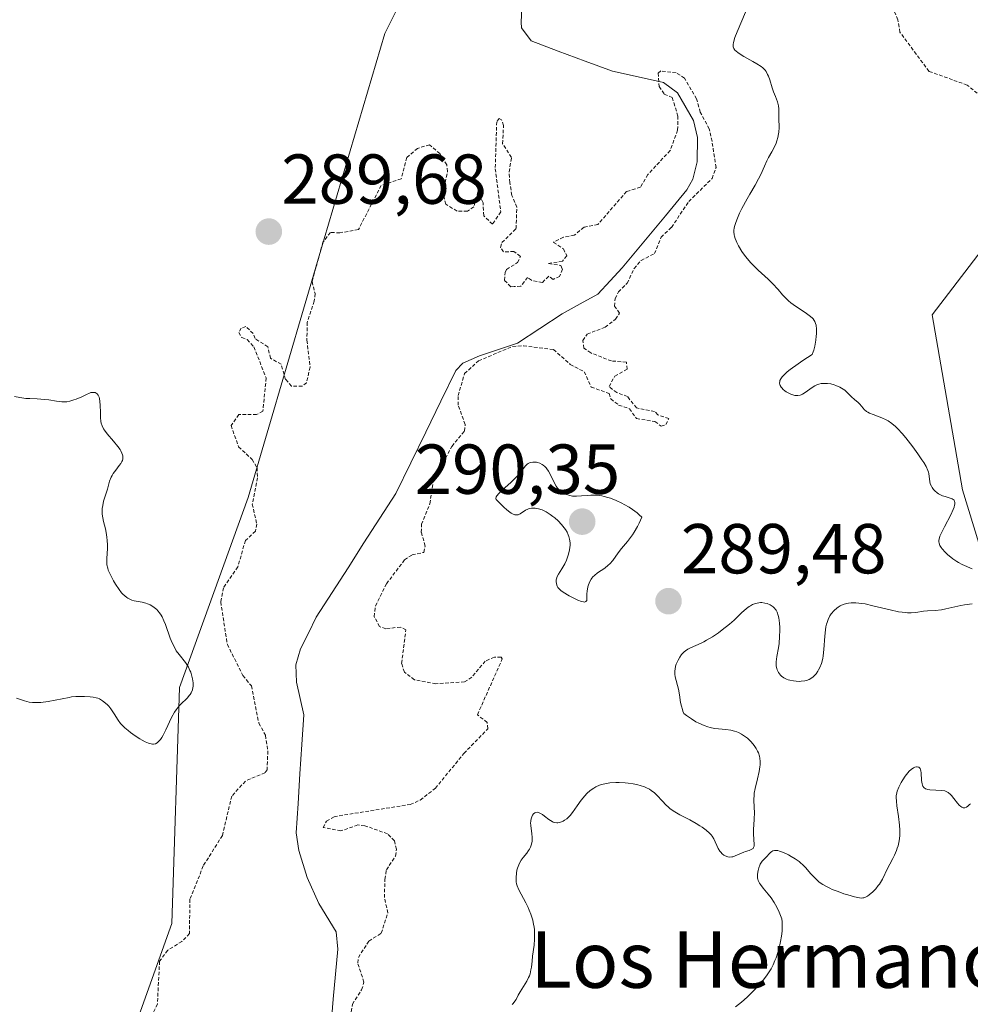
# Model space of a CAD drawing. Units: metres. Extents: x 625541 to 629023, y 4671722 to 4674098.
# Drawn here: x 625789 to 625924, y 4672062 to 4672202 of the extents above; entities that cross this region are included whole.
import ezdxf
from ezdxf.enums import TextEntityAlignment as Align

# ---------------------------------------------------------------- set-up
doc = ezdxf.new("R2010")
doc.units = ezdxf.units.M
doc.header["$MEASUREMENT"] = 0
doc.linetypes.add('TRAZOS', pattern=[0.75, 0.5, -0.25])
for name, color, linetype, lineweight in [('Carátula', 7, 'Continuous', 5), ('Corriente natural lineal', 142, 'Continuous', 13), ('Curva de nivel auxiliar', 36, 'TRAZOS', 0), ('Curva de nivel normal', 36, 'Continuous', 0), ('Pastizal CxS', 92, 'Continuous', 0), ('Punto de cota en terreno', 7, 'Continuous', 0), ('Rótulo de punto de cota en terreno', 19, 'Continuous', 0), ('Texto cartográfico', 19, 'Continuous', 0)]:
    doc.layers.add(name, color=color, linetype=linetype, lineweight=lineweight)
doc.styles.add('Arial', font='txt', dxfattribs={"height": 0.2})

# ---------------------------------------------------------------- blocks, each defined once
blk = doc.blocks.new('*U150')
at = {"layer": 'Pastizal CxS', "color": 92, "linetype": 'Continuous', "lineweight": 0}
for points in [[(625805.6475, 4672058.7959, 287.6684), (625811.0391, 4672073.8991, 287.2578), (625812.1175, 4672107.3407, 289.94), (625821.8219, 4672134.3105, 287.456), (625832.6049, 4672170.9887, 287.468), (625841.2315, 4672200.1147, 287.6784), (625852.0133, 4672221.6901, 287.7838), (625858.4841, 4672256.2103, 288.1166), (625868.1881, 4672272.3919, 288.4272), (625878.9697, 4672276.7069, 288.2207), (625890.8305, 4672276.7069, 290.2904), (625908.0823, 4672274.5499, 293.193), (625923.1781, 4672269.1557, 293.1076), (625941.5077, 4672251.8953, 293.013)], [(625932.8803, 4672178.5389, 291.776), (625918.8635, 4672160.2007, 291.288), (625923.1763, 4672135.3879, 290.223), (625926.3771, 4672124.9073, 290.0768)]]:
    blk.add_polyline3d(points, dxfattribs=at)
blk = doc.blocks.new('*U170')
at = {"layer": 'Curva de nivel normal', "color": 36, "linetype": 'Continuous', "lineweight": 0}
for points in [[(625789, 4672105.85, 290), (625790.12, 4672105.46, 290), (625790.77, 4672105.3, 290), (625791.27, 4672105.24, 290), (625791.54, 4672105.22, 290), (625791.97, 4672105.22, 290), (625792.45, 4672105.25, 290), (625793.47, 4672105.39, 290), (625796.44, 4672105.96, 290), (625796.81, 4672106.02, 290), (625797.41, 4672106.08, 290), (625797.87, 4672106.09, 290), (625798.63, 4672106.06, 290), (625799.43, 4672106.04, 290), (625799.86, 4672106.01, 290), (625800.3, 4672105.91, 290), (625800.53, 4672105.83, 290), (625800.75, 4672105.73, 290), (625801.2, 4672105.47, 290), (625801.63, 4672105.13, 290), (625801.9, 4672104.88, 290), (625802.07, 4672104.69, 290), (625802.39, 4672104.31, 290), (625802.85, 4672103.63, 290), (625803.43, 4672102.71, 290), (625803.76, 4672102.26, 290), (625803.95, 4672102.05, 290), (625804.37, 4672101.63, 290), (625804.83, 4672101.24, 290), (625805.15, 4672100.99, 290), (625805.81, 4672100.52, 290), (625806.47, 4672100.08, 290), (625806.79, 4672099.89, 290), (625807.26, 4672099.64, 290), (625807.71, 4672099.46, 290), (625807.92, 4672099.4, 290), (625808.27, 4672099.34, 290), (625808.44, 4672099.34, 290), (625808.68, 4672099.39, 290), (625808.92, 4672099.51, 290), (625809.04, 4672099.6, 290), (625809.28, 4672099.83, 290), (625809.4, 4672099.98, 290), (625809.58, 4672100.26, 290), (625809.77, 4672100.58, 290), (625810.15, 4672101.36, 290), (625810.97, 4672103.1, 290), (625811.39, 4672103.88, 290), (625811.61, 4672104.21, 290), (625812.04, 4672104.76, 290), (625812.47, 4672105.19, 290), (625812.99, 4672105.66, 290), (625813.22, 4672105.89, 290), (625813.49, 4672106.2, 290), (625813.61, 4672106.36, 290), (625813.77, 4672106.62, 290), (625813.94, 4672107.03, 290), (625814.01, 4672107.34, 290), (625814.04, 4672107.5, 290), (625814.05, 4672107.75, 290), (625814.04, 4672108.01, 290), (625813.96, 4672108.57, 290), (625813.82, 4672109.15, 290), (625813.69, 4672109.53, 290), (625813.59, 4672109.77, 290), (625813.36, 4672110.24, 290), (625813.23, 4672110.47, 290), (625812.94, 4672110.91, 290), (625812.04, 4672112.05, 290), (625811.65, 4672112.58, 290), (625811.47, 4672112.88, 290), (625811.19, 4672113.39, 290), (625810.92, 4672114, 290), (625810.79, 4672114.35, 290), (625810.1, 4672116.27, 290), (625809.88, 4672116.83, 290), (625809.63, 4672117.36, 290), (625809.49, 4672117.61, 290), (625809.27, 4672117.95, 290), (625809.04, 4672118.24, 290), (625808.87, 4672118.42, 290), (625808.52, 4672118.72, 290), (625808.33, 4672118.85, 290), (625807.95, 4672119.06, 290), (625807.57, 4672119.23, 290), (625807.31, 4672119.32, 290), (625806.79, 4672119.45, 290), (625805.69, 4672119.66, 290), (625805.33, 4672119.76, 290), (625805.15, 4672119.83, 290), (625804.8, 4672120.01, 290), (625804.62, 4672120.12, 290), (625804.35, 4672120.34, 290), (625804.08, 4672120.6, 290), (625803.9, 4672120.8, 290), (625803.55, 4672121.24, 290), (625803.05, 4672121.99, 290), (625802.75, 4672122.49, 290), (625802.26, 4672123.44, 290), (625802.01, 4672124.02, 290), (625801.93, 4672124.27, 290), (625801.82, 4672124.73, 290), (625801.78, 4672125.03, 290), (625801.78, 4672125.66, 290), (625801.88, 4672127.06, 290), (625801.89, 4672127.53, 290), (625801.87, 4672128.27, 290), (625801.82, 4672128.65, 290), (625801.76, 4672129.05, 290), (625801.59, 4672129.85, 290), (625801.33, 4672130.92, 290), (625801.23, 4672131.44, 290), (625801.15, 4672131.94, 290), (625801.14, 4672132.18, 290), (625801.14, 4672132.52, 290), (625801.15, 4672132.75, 290), (625801.21, 4672133.17, 290), (625801.35, 4672133.78, 290), (625801.72, 4672134.92, 290), (625801.88, 4672135.49, 290), (625802.08, 4672136.25, 290), (625802.2, 4672136.63, 290), (625802.42, 4672137.17, 290), (625802.56, 4672137.44, 290), (625802.72, 4672137.69, 290), (625803.08, 4672138.19, 290), (625803.57, 4672138.82, 290), (625803.78, 4672139.12, 290), (625803.95, 4672139.41, 290), (625804, 4672139.55, 290), (625804.06, 4672139.77, 290), (625804.08, 4672139.91, 290), (625804.07, 4672140.19, 290), (625804.04, 4672140.33, 290), (625803.94, 4672140.61, 290), (625803.79, 4672140.91, 290), (625803.67, 4672141.11, 290), (625803.36, 4672141.53, 290), (625802.73, 4672142.3, 290), (625801.85, 4672143.35, 290), (625801.49, 4672143.83, 290), (625801.35, 4672144.05, 290), (625801.14, 4672144.45, 290), (625801.01, 4672144.83, 290), (625800.96, 4672145.09, 290), (625800.91, 4672145.63, 290), (625800.89, 4672146.34, 290), (625800.87, 4672147.38, 290), (625800.83, 4672147.9, 290), (625800.76, 4672148.33, 290), (625800.71, 4672148.53, 290), (625800.59, 4672148.8, 290), (625800.42, 4672149.01, 290), (625800.31, 4672149.09, 290), (625800.13, 4672149.17, 290), (625800.03, 4672149.19, 290), (625799.85, 4672149.21, 290), (625799.55, 4672149.18, 290), (625798.74, 4672148.8, 290), (625798.27, 4672148.59, 290), (625797.47, 4672148.26, 290), (625797.14, 4672148.14, 290), (625796.57, 4672147.98, 290), (625796.12, 4672147.89, 290), (625795.86, 4672147.87, 290), (625795.4, 4672147.88, 290), (625794.65, 4672147.97, 290), (625793.57, 4672148.14, 290), (625792.96, 4672148.21, 290), (625791.92, 4672148.27, 290), (625790.88, 4672148.32, 290), (625790.33, 4672148.36, 290), (625789.48, 4672148.47, 290), (625788.7, 4672148.62, 290)], [(625892.37, 4672203.14, 290), (625891.19, 4672200.35, 290), (625890.88, 4672199.53, 290), (625890.77, 4672199.18, 290), (625890.67, 4672198.77, 290), (625890.64, 4672198.6, 290), (625890.64, 4672198.37, 290), (625890.65, 4672198.23, 290), (625890.73, 4672197.98, 290), (625890.87, 4672197.76, 290), (625891, 4672197.63, 290), (625891.35, 4672197.36, 290), (625892.16, 4672196.85, 290), (625893.43, 4672196.14, 290), (625894, 4672195.81, 290), (625894.61, 4672195.41, 290), (625894.85, 4672195.21, 290), (625895.16, 4672194.88, 290), (625895.29, 4672194.71, 290), (625895.52, 4672194.29, 290), (625895.62, 4672194.05, 290), (625895.82, 4672193.52, 290), (625896.17, 4672192.38, 290), (625896.35, 4672191.85, 290), (625896.61, 4672191.18, 290), (625896.92, 4672190.41, 290), (625897.03, 4672190.03, 290), (625897.06, 4672189.83, 290), (625897.1, 4672189.41, 290), (625897.1, 4672188.07, 290), (625897.15, 4672186.77, 290), (625897.11, 4672186.09, 290), (625897.07, 4672185.85, 290), (625896.97, 4672185.36, 290), (625896.83, 4672184.88, 290), (625896.72, 4672184.55, 290), (625896.46, 4672183.95, 290), (625896.13, 4672183.33, 290), (625895.65, 4672182.52, 290), (625895.4, 4672182.06, 290), (625895.05, 4672181.28, 290), (625894.54, 4672180.11, 290), (625894.24, 4672179.5, 290), (625893.74, 4672178.58, 290), (625892.99, 4672177.32, 290), (625892.6, 4672176.66, 290), (625891.87, 4672175.29, 290), (625891.54, 4672174.62, 290), (625891.13, 4672173.66, 290), (625890.94, 4672173.14, 290), (625890.86, 4672172.89, 290), (625890.78, 4672172.53, 290), (625890.74, 4672172.16, 290), (625890.74, 4672171.97, 290), (625890.78, 4672171.57, 290), (625890.82, 4672171.37, 290), (625890.91, 4672171.04, 290), (625891.04, 4672170.7, 290), (625891.14, 4672170.46, 290), (625891.4, 4672169.97, 290), (625891.88, 4672169.19, 290), (625892.39, 4672168.49, 290), (625892.66, 4672168.15, 290), (625893.11, 4672167.64, 290), (625893.46, 4672167.27, 290), (625894.18, 4672166.56, 290), (625895.59, 4672165.26, 290), (625896.21, 4672164.65, 290), (625896.99, 4672163.79, 290), (625897.62, 4672163.06, 290), (625897.95, 4672162.7, 290), (625898.5, 4672162.18, 290), (625898.81, 4672161.93, 290), (625899.49, 4672161.44, 290), (625900.86, 4672160.53, 290), (625901.43, 4672160.13, 290), (625901.81, 4672159.8, 290), (625901.96, 4672159.64, 290), (625902.14, 4672159.39, 290), (625902.21, 4672159.26, 290), (625902.32, 4672158.97, 290), (625902.38, 4672158.73, 290), (625902.44, 4672158.15, 290), (625902.44, 4672157.51, 290), (625902.42, 4672157.16, 290), (625902.37, 4672156.6, 290), (625902.28, 4672156.03, 290), (625902.22, 4672155.75, 290), (625902.07, 4672155.2, 290), (625901.98, 4672154.94, 290), (625901.81, 4672154.57, 290), (625900.53, 4672153.73, 290), (625899.83, 4672153.24, 290), (625898.72, 4672152.43, 290), (625898.3, 4672152.1, 290), (625898.07, 4672151.9, 290), (625897.71, 4672151.55, 290), (625897.57, 4672151.4, 290), (625897.37, 4672151.13, 290), (625897.26, 4672150.91, 290), (625897.23, 4672150.77, 290), (625897.22, 4672150.52, 290), (625897.27, 4672150.33, 290), (625897.31, 4672150.2, 290), (625897.45, 4672149.95, 290), (625897.54, 4672149.84, 290), (625897.74, 4672149.62, 290), (625897.97, 4672149.42, 290), (625898.14, 4672149.3, 290), (625898.51, 4672149.08, 290), (625898.88, 4672148.91, 290), (625899.07, 4672148.85, 290), (625899.37, 4672148.78, 290), (625899.66, 4672148.76, 290), (625899.81, 4672148.76, 290), (625900.11, 4672148.81, 290), (625900.26, 4672148.86, 290), (625900.48, 4672148.95, 290), (625900.71, 4672149.08, 290), (625901.17, 4672149.41, 290), (625901.83, 4672149.9, 290), (625902.19, 4672150.13, 290), (625902.58, 4672150.31, 290), (625902.78, 4672150.38, 290), (625903.1, 4672150.45, 290), (625903.32, 4672150.48, 290), (625903.78, 4672150.48, 290), (625904.02, 4672150.47, 290), (625904.48, 4672150.4, 290), (625904.93, 4672150.29, 290), (625905.21, 4672150.19, 290), (625905.74, 4672149.97, 290), (625906, 4672149.82, 290), (625906.45, 4672149.52, 290), (625906.82, 4672149.2, 290), (625907.43, 4672148.59, 290), (625907.85, 4672148.22, 290), (625908.36, 4672147.79, 290), (625908.58, 4672147.56, 290), (625909.06, 4672146.96, 290), (625909.22, 4672146.78, 290), (625909.54, 4672146.52, 290), (625909.74, 4672146.4, 290), (625909.97, 4672146.28, 290), (625910.5, 4672146.06, 290), (625911.71, 4672145.61, 290), (625912.32, 4672145.33, 290), (625912.6, 4672145.17, 290), (625913.13, 4672144.8, 290), (625913.63, 4672144.38, 290), (625913.96, 4672144.06, 290), (625914.6, 4672143.36, 290), (625915.1, 4672142.77, 290), (625916.11, 4672141.49, 290), (625916.83, 4672140.51, 290), (625917.4, 4672139.66, 290), (625917.66, 4672139.25, 290), (625917.98, 4672138.68, 290), (625918.22, 4672138.15, 290), (625918.31, 4672137.91, 290), (625918.37, 4672137.69, 290), (625918.44, 4672137.28, 290), (625918.51, 4672136.57, 290), (625918.58, 4672136.24, 290), (625918.74, 4672135.89, 290), (625918.83, 4672135.74, 290), (625919.05, 4672135.44, 290), (625919.24, 4672135.23, 290), (625919.57, 4672134.95, 290), (625919.75, 4672134.83, 290), (625919.93, 4672134.73, 290), (625920.31, 4672134.55, 290), (625920.7, 4672134.42, 290), (625921.42, 4672134.2, 290), (625921.69, 4672134.09, 290), (625921.81, 4672134.03, 290), (625921.95, 4672133.9, 290), (625922.04, 4672133.73, 290), (625922.07, 4672133.63, 290), (625922.07, 4672133.37, 290), (625922.04, 4672133.21, 290), (625921.96, 4672132.93, 290), (625921.84, 4672132.61, 290), (625921.48, 4672131.84, 290), (625920.59, 4672130.14, 290), (625920.2, 4672129.38, 290), (625919.96, 4672128.82, 290), (625919.88, 4672128.59, 290), (625919.81, 4672128.27, 290), (625919.81, 4672127.98, 290), (625919.83, 4672127.85, 290), (625919.89, 4672127.65, 290), (625919.95, 4672127.51, 290), (625920.12, 4672127.23, 290), (625920.29, 4672127.01, 290), (625920.71, 4672126.54, 290), (625921.05, 4672126.23, 290), (625921.78, 4672125.62, 290), (625922.34, 4672125.23, 290), (625922.61, 4672125.07, 290), (625923.12, 4672124.8, 290), (625924.53, 4672124.18, 290)], [(625924.54, 4672119.22, 290), (625923.45, 4672119.07, 290), (625922.92, 4672118.99, 290), (625922.05, 4672118.79, 290), (625920.8, 4672118.49, 290), (625920.18, 4672118.37, 290), (625919.29, 4672118.28, 290), (625918.17, 4672118.22, 290), (625917.63, 4672118.17, 290), (625916.53, 4672118, 290), (625915.87, 4672117.95, 290), (625915.35, 4672117.95, 290), (625915.06, 4672117.97, 290), (625914.6, 4672118.03, 290), (625914.07, 4672118.11, 290), (625912.91, 4672118.36, 290), (625910.46, 4672118.96, 290), (625909.35, 4672119.2, 290), (625908.87, 4672119.28, 290), (625908.04, 4672119.36, 290), (625907.36, 4672119.35, 290), (625906.99, 4672119.31, 290), (625906.77, 4672119.27, 290), (625906.37, 4672119.17, 290), (625905.99, 4672119.03, 290), (625905.82, 4672118.96, 290), (625905.51, 4672118.77, 290), (625905.32, 4672118.63, 290), (625904.93, 4672118.27, 290), (625904.54, 4672117.8, 290), (625904.35, 4672117.51, 290), (625904.09, 4672116.98, 290), (625903.94, 4672116.57, 290), (625903.87, 4672116.34, 290), (625903.79, 4672115.96, 290), (625903.72, 4672115.55, 290), (625903.63, 4672114.65, 290), (625903.51, 4672112.74, 290), (625903.41, 4672111.86, 290), (625903.34, 4672111.47, 290), (625903.15, 4672110.78, 290), (625902.92, 4672110.2, 290), (625902.75, 4672109.86, 290), (625902.63, 4672109.67, 290), (625902.38, 4672109.31, 290), (625902.12, 4672109.02, 290), (625901.98, 4672108.89, 290), (625901.77, 4672108.71, 290), (625901.42, 4672108.51, 290), (625901.01, 4672108.36, 290), (625900.78, 4672108.31, 290), (625900.28, 4672108.24, 290), (625900.04, 4672108.23, 290), (625899.55, 4672108.24, 290), (625899.18, 4672108.28, 290), (625898.66, 4672108.38, 290), (625898.42, 4672108.44, 290), (625898.2, 4672108.52, 290), (625897.81, 4672108.72, 290), (625897.5, 4672108.95, 290), (625897.33, 4672109.12, 290), (625897.06, 4672109.48, 290), (625896.87, 4672109.85, 290), (625896.8, 4672110.05, 290), (625896.75, 4672110.39, 290), (625896.73, 4672110.78, 290), (625896.75, 4672111, 290), (625896.84, 4672111.76, 290), (625897.04, 4672112.96, 290), (625897.13, 4672113.6, 290), (625897.21, 4672114.59, 290), (625897.24, 4672115.45, 290), (625897.23, 4672115.87, 290), (625897.19, 4672116.47, 290), (625897.1, 4672117.22, 290), (625897.02, 4672117.56, 290), (625896.85, 4672118.03, 290), (625896.71, 4672118.31, 290), (625896.62, 4672118.44, 290), (625896.47, 4672118.62, 290), (625896.3, 4672118.78, 290), (625896.17, 4672118.88, 290), (625895.9, 4672119.06, 290), (625895.45, 4672119.25, 290), (625895.13, 4672119.34, 290), (625894.7, 4672119.4, 290), (625894.49, 4672119.4, 290), (625894.26, 4672119.38, 290), (625893.81, 4672119.29, 290), (625893.38, 4672119.12, 290), (625893.09, 4672118.96, 290), (625892.9, 4672118.84, 290), (625892.52, 4672118.54, 290), (625891.83, 4672117.93, 290), (625890.76, 4672116.91, 290), (625890.1, 4672116.33, 290), (625889.08, 4672115.52, 290), (625888.53, 4672115.12, 290), (625887.69, 4672114.55, 290), (625886.86, 4672114.05, 290), (625886.47, 4672113.84, 290), (625886.09, 4672113.66, 290), (625884.57, 4672113, 290), (625884.2, 4672112.8, 290), (625883.86, 4672112.56, 290), (625883.7, 4672112.43, 290), (625883.46, 4672112.19, 290), (625883.32, 4672112.02, 290), (625883.05, 4672111.64, 290), (625882.81, 4672111.23, 290), (625882.56, 4672110.65, 290), (625882.47, 4672110.36, 290), (625882.38, 4672109.94, 290), (625882.35, 4672109.73, 290), (625882.34, 4672109.44, 290), (625882.35, 4672109.25, 290), (625882.4, 4672108.88, 290), (625882.87, 4672107.1, 290), (625883.01, 4672106.34, 290), (625883.18, 4672105.25, 290), (625883.29, 4672104.72, 290), (625883.42, 4672104.22, 290), (625883.5, 4672103.98, 290), (625883.64, 4672103.66, 290), (625884.01, 4672103.38, 290), (625884.7, 4672102.9, 290), (625885.35, 4672102.5, 290), (625885.75, 4672102.29, 290), (625886.51, 4672101.95, 290), (625887.04, 4672101.77, 290), (625887.37, 4672101.68, 290), (625888, 4672101.55, 290), (625888.57, 4672101.48, 290), (625889.61, 4672101.4, 290), (625890.32, 4672101.31, 290), (625890.84, 4672101.18, 290), (625891.17, 4672101.06, 290), (625891.38, 4672100.97, 290), (625891.8, 4672100.75, 290), (625892.1, 4672100.57, 290), (625892.65, 4672100.15, 290), (625893.15, 4672099.69, 290), (625893.43, 4672099.36, 290), (625893.61, 4672099.14, 290), (625893.9, 4672098.7, 290), (625894.1, 4672098.33, 290), (625894.2, 4672098.08, 290), (625894.35, 4672097.6, 290), (625894.4, 4672097.36, 290), (625894.45, 4672096.88, 290), (625894.45, 4672096.41, 290), (625894.42, 4672096.09, 290), (625894.32, 4672095.46, 290), (625894.07, 4672094.39, 290), (625893.73, 4672093.02, 290), (625893.62, 4672092.37, 290), (625893.59, 4672092.07, 290), (625893.58, 4672091.48, 290), (625893.63, 4672090.31, 290), (625893.65, 4672089.67, 290), (625893.61, 4672088.62, 290), (625893.52, 4672087.2, 290), (625893.52, 4672086.55, 290), (625893.63, 4672085.1, 290), (625893.61, 4672084.88, 290), (625893.53, 4672084.66, 290), (625893.45, 4672084.55, 290), (625893.37, 4672084.48, 290), (625893.2, 4672084.37, 290), (625892.88, 4672084.24, 290), (625892.39, 4672084.08, 290), (625892.13, 4672084, 290), (625891.58, 4672083.77, 290), (625890.9, 4672083.47, 290), (625890.59, 4672083.36, 290), (625890.44, 4672083.33, 290), (625890.15, 4672083.3, 290), (625889.89, 4672083.33, 290), (625889.72, 4672083.37, 290), (625889.4, 4672083.52, 290), (625889.29, 4672083.6, 290), (625889.08, 4672083.78, 290), (625888.87, 4672084.01, 290), (625888.75, 4672084.17, 290), (625888.52, 4672084.54, 290), (625887.88, 4672085.92, 290), (625887.64, 4672086.28, 290), (625887.5, 4672086.45, 290), (625887.26, 4672086.71, 290), (625886.78, 4672087.12, 290), (625886.23, 4672087.53, 290), (625885.91, 4672087.75, 290), (625885.38, 4672088.09, 290), (625884.46, 4672088.61, 290), (625883.07, 4672089.32, 290), (625882.37, 4672089.71, 290), (625881.71, 4672090.17, 290), (625881.4, 4672090.42, 290), (625881.12, 4672090.69, 290), (625880.58, 4672091.27, 290), (625879.86, 4672092.06, 290), (625879.46, 4672092.43, 290), (625879, 4672092.77, 290), (625878.75, 4672092.93, 290), (625878.34, 4672093.14, 290), (625878.05, 4672093.26, 290), (625877.43, 4672093.47, 290), (625877.1, 4672093.56, 290), (625876.43, 4672093.7, 290), (625875.75, 4672093.81, 290), (625875.3, 4672093.85, 290), (625874.44, 4672093.9, 290), (625873.99, 4672093.9, 290), (625873.15, 4672093.84, 290), (625872.41, 4672093.72, 290), (625871.96, 4672093.59, 290), (625871.67, 4672093.49, 290), (625871.14, 4672093.25, 290), (625870.87, 4672093.09, 290), (625870.35, 4672092.73, 290), (625869.89, 4672092.31, 290), (625869.6, 4672092.01, 290), (625869.06, 4672091.36, 290), (625868.5, 4672090.58, 290), (625867.82, 4672089.62, 290), (625867.5, 4672089.21, 290), (625867.33, 4672089.04, 290), (625867.02, 4672088.75, 290), (625866.71, 4672088.53, 290), (625866.51, 4672088.41, 290), (625866.13, 4672088.25, 290), (625865.77, 4672088.17, 290), (625865.6, 4672088.16, 290), (625865.34, 4672088.19, 290), (625865.08, 4672088.28, 290), (625864.94, 4672088.34, 290), (625864.49, 4672088.64, 290), (625863.87, 4672089.12, 290), (625863.58, 4672089.34, 290), (625863.21, 4672089.56, 290), (625863.04, 4672089.62, 290), (625862.81, 4672089.67, 290), (625862.59, 4672089.63, 290), (625862.48, 4672089.58, 290), (625862.3, 4672089.42, 290), (625862.19, 4672089.27, 290), (625862.06, 4672089.02, 290), (625862.01, 4672088.88, 290), (625861.93, 4672088.54, 290), (625861.91, 4672088.35, 290), (625861.9, 4672088.17, 290), (625861.92, 4672087.78, 290), (625862.08, 4672086.62, 290), (625862.12, 4672086.14, 290), (625862.13, 4672085.91, 290), (625862.11, 4672085.59, 290), (625862.03, 4672085.13, 290), (625861.88, 4672084.71, 290), (625861.74, 4672084.43, 290), (625861.62, 4672084.25, 290), (625861.35, 4672083.88, 290), (625860.84, 4672083.26, 290), (625860.58, 4672082.88, 290), (625860.33, 4672082.45, 290), (625860.22, 4672082.21, 290), (625860.04, 4672081.72, 290), (625859.97, 4672081.46, 290), (625859.89, 4672081.05, 290), (625859.83, 4672080.42, 290), (625859.83, 4672080, 290), (625859.85, 4672079.8, 290), (625859.9, 4672079.5, 290), (625859.98, 4672079.21, 290), (625860.21, 4672078.65, 290), (625861.23, 4672076.83, 290), (625861.56, 4672076.16, 290), (625861.71, 4672075.8, 290), (625861.92, 4672075.23, 290), (625862.2, 4672074.34, 290), (625862.33, 4672073.74, 290), (625862.39, 4672073.43, 290), (625862.44, 4672072.98, 290), (625862.47, 4672072.53, 290), (625862.46, 4672071.65, 290), (625862.39, 4672070.8, 290), (625862.18, 4672069.25, 290), (625862.1, 4672068.55, 290), (625862.01, 4672067.71, 290), (625861.95, 4672067.32, 290), (625861.82, 4672066.75, 290), (625861.73, 4672066.48, 290), (625861.62, 4672066.22, 290), (625861.35, 4672065.7, 290), (625860.42, 4672064.21, 290), (625860.15, 4672063.73, 290), (625859.84, 4672063.13, 290), (625859.68, 4672062.87, 290), (625859.42, 4672062.54, 290), (625859.27, 4672062.41, 290)], [(625890.97, 4672062.05, 290), (625891.81, 4672062.73, 290), (625892.62, 4672063.46, 290), (625893.03, 4672063.85, 290), (625893.64, 4672064.47, 290), (625894.5, 4672065.41, 290), (625894.89, 4672065.87, 290), (625895.35, 4672066.46, 290), (625895.55, 4672066.75, 290), (625895.83, 4672067.18, 290), (625896, 4672067.47, 290), (625896.3, 4672068.04, 290), (625896.56, 4672068.64, 290), (625896.72, 4672069.04, 290), (625897, 4672069.91, 290), (625897.24, 4672070.86, 290), (625897.34, 4672071.35, 290), (625897.47, 4672072.09, 290), (625897.56, 4672072.81, 290), (625897.58, 4672073.16, 290), (625897.59, 4672073.82, 290), (625897.58, 4672074.13, 290), (625897.52, 4672074.55, 290), (625897.25, 4672075.28, 290), (625897.06, 4672075.73, 290), (625896.65, 4672076.53, 290), (625896.44, 4672076.88, 290), (625896.01, 4672077.52, 290), (625895.6, 4672078.06, 290), (625894.88, 4672078.91, 290), (625894.51, 4672079.4, 290), (625894.37, 4672079.61, 290), (625894.18, 4672079.97, 290), (625894.11, 4672080.2, 290), (625894.09, 4672080.34, 290), (625894.07, 4672080.64, 290), (625894.08, 4672080.89, 290), (625894.16, 4672081.4, 290), (625894.27, 4672081.79, 290), (625894.4, 4672082.15, 290), (625894.48, 4672082.31, 290), (625894.57, 4672082.45, 290), (625894.75, 4672082.71, 290), (625895.36, 4672083.33, 290), (625895.79, 4672083.83, 290), (625895.92, 4672083.96, 290), (625896.13, 4672084.12, 290), (625896.24, 4672084.18, 290), (625896.49, 4672084.24, 290), (625896.63, 4672084.25, 290), (625896.95, 4672084.22, 290), (625897.2, 4672084.16, 290), (625897.78, 4672083.95, 290), (625898.48, 4672083.61, 290), (625898.86, 4672083.4, 290), (625899.44, 4672083.05, 290), (625899.99, 4672082.66, 290), (625900.24, 4672082.46, 290), (625900.47, 4672082.25, 290), (625900.89, 4672081.82, 290), (625901.63, 4672080.95, 290), (625902, 4672080.54, 290), (625902.53, 4672080.02, 290), (625902.84, 4672079.77, 290), (625903.36, 4672079.41, 290), (625903.97, 4672079.07, 290), (625904.32, 4672078.9, 290), (625904.69, 4672078.73, 290), (625905.51, 4672078.41, 290), (625906.34, 4672078.12, 290), (625906.88, 4672077.95, 290), (625907.84, 4672077.68, 290), (625908.53, 4672077.53, 290), (625908.8, 4672077.5, 290), (625909.04, 4672077.52, 290), (625909.15, 4672077.54, 290), (625909.32, 4672077.59, 290), (625909.66, 4672077.77, 290), (625909.9, 4672077.94, 290), (625910.44, 4672078.4, 290), (625910.84, 4672078.81, 290), (625911.21, 4672079.26, 290), (625911.38, 4672079.49, 290), (625911.53, 4672079.72, 290), (625911.79, 4672080.18, 290), (625912.53, 4672081.71, 290), (625912.84, 4672082.29, 290), (625913.28, 4672083.13, 290), (625913.49, 4672083.57, 290), (625913.78, 4672084.24, 290), (625913.91, 4672084.57, 290), (625914.01, 4672084.92, 290), (625914.17, 4672085.6, 290), (625914.26, 4672086.31, 290), (625914.28, 4672086.8, 290), (625914.28, 4672087.13, 290), (625914.24, 4672087.82, 290), (625914.1, 4672089.05, 290), (625913.86, 4672090.6, 290), (625913.78, 4672091.25, 290), (625913.76, 4672091.77, 290), (625913.77, 4672092, 290), (625913.83, 4672092.4, 290), (625913.9, 4672092.66, 290), (625914.13, 4672093.22, 290), (625914.47, 4672093.89, 290), (625914.68, 4672094.25, 290), (625915.02, 4672094.79, 290), (625915.4, 4672095.28, 290), (625915.59, 4672095.5, 290), (625915.86, 4672095.74, 290), (625916.22, 4672095.97, 290), (625916.39, 4672096.05, 290), (625916.63, 4672096.11, 290), (625916.74, 4672096.11, 290), (625916.94, 4672096.05, 290), (625917.13, 4672095.87, 290), (625917.21, 4672095.7, 290), (625917.24, 4672095.56, 290), (625917.29, 4672095.24, 290), (625917.36, 4672094.16, 290), (625917.43, 4672093.68, 290), (625917.49, 4672093.49, 290), (625917.54, 4672093.38, 290), (625917.67, 4672093.2, 290), (625917.91, 4672093.01, 290), (625918.1, 4672092.94, 290), (625918.24, 4672092.9, 290), (625918.54, 4672092.85, 290), (625920.24, 4672092.77, 290), (625920.66, 4672092.7, 290), (625920.85, 4672092.63, 290), (625921.13, 4672092.46, 290), (625921.43, 4672092.2, 290), (625921.59, 4672092.03, 290), (625921.94, 4672091.6, 290), (625922.44, 4672090.96, 290), (625922.69, 4672090.68, 290), (625922.94, 4672090.46, 290), (625923.06, 4672090.37, 290), (625923.23, 4672090.29, 290), (625923.39, 4672090.27, 290), (625923.5, 4672090.28, 290), (625923.7, 4672090.37, 290), (625923.89, 4672090.52, 290), (625924.15, 4672090.75, 290), (625924.29, 4672090.87, 290)]]:
    blk.add_polyline3d(points, dxfattribs=at)
blk = doc.blocks.new('*U178')
at = {"layer": 'Curva de nivel auxiliar', "color": 36, "linetype": 'TRAZOS', "lineweight": 0}
blk.add_polyline3d([(625836.35, 4672060.64, 287.5), (625836.63, 4672062.45, 287.5), (625837.94, 4672064.5, 287.5), (625838.27, 4672065.58, 287.5), (625837.38, 4672068.31, 287.5), (625837.48, 4672069.09, 287.5), (625838.96, 4672071.39, 287.5), (625840.72, 4672072.5, 287.5), (625841.66, 4672075.39, 287.5), (625841.16, 4672077.57, 287.5), (625841.24, 4672080.15, 287.5), (625841.45, 4672081.5, 287.5), (625842.75, 4672083.46, 287.5), (625842.88, 4672084.43, 287.5), (625842.59, 4672085.62, 287.5), (625841.62, 4672086.61, 287.5), (625838.39, 4672087.76, 287.5), (625837.38, 4672087.86, 287.5), (625834.99, 4672087.02, 287.5), (625832.47, 4672087.5, 287.5), (625832.96, 4672088.38, 287.5), (625834.02, 4672089.04, 287.5), (625844.83, 4672090.77, 287.5), (625846.25, 4672091.39, 287.5), (625848.39, 4672093.07, 287.5), (625852.45, 4672098.02, 287.5), (625855.83, 4672101.51, 287.5), (625855.74, 4672102.39, 287.5), (625854.36, 4672103.5, 287.5), (625857.89, 4672111.42, 287.5), (625857.72, 4672111.66, 287.5), (625856.76, 4672111.64, 287.5), (625855.48, 4672111.11, 287.5), (625853.56, 4672108.84, 287.5), (625852.53, 4672108.14, 287.5), (625848.46, 4672107.9, 287.5), (625845.43, 4672108.45, 287.5), (625844, 4672109.54, 287.5), (625843.61, 4672110.77, 287.5), (625844.21, 4672115.53, 287.5), (625843.46, 4672115.93, 287.5), (625841.39, 4672115.7, 287.5), (625840.49, 4672115.99, 287.5), (625839.71, 4672117.41, 287.5), (625839.91, 4672118.93, 287.5), (625841.46, 4672122.07, 287.5), (625844.02, 4672125.45, 287.5), (625845.1, 4672126.17, 287.5), (625846.75, 4672126.52, 287.5), (625846.95, 4672127.42, 287.5), (625846.4, 4672129.36, 287.5), (625846.41, 4672130.5, 287.5), (625847.61, 4672133.41, 287.5), (625848.08, 4672136.57, 287.5), (625850.72, 4672141.55, 287.5), (625852.52, 4672143.73, 287.5), (625852.62, 4672144.65, 287.5), (625851.64, 4672147.38, 287.5), (625851.63, 4672148.75, 287.5), (625852.54, 4672151.87, 287.5), (625854.51, 4672153.68, 287.5), (625859.35, 4672155.73, 287.5), (625860.89, 4672155.83, 287.5), (625865.16, 4672155.29, 287.5), (625867.53, 4672153.17, 287.5), (625869.51, 4672152.13, 287.5), (625870.48, 4672149.97, 287.5), (625873.02, 4672149.05, 287.5), (625873.27, 4672148.29, 287.5), (625874.39, 4672147.41, 287.5), (625875.91, 4672146.89, 287.5), (625876.92, 4672145.5, 287.5), (625879.54, 4672145.07, 287.5), (625880.41, 4672144.43, 287.5), (625881.08, 4672144.63, 287.5), (625881.49, 4672145.5, 287.5), (625879.93, 4672146.02, 287.5), (625879.49, 4672146.5, 287.5), (625876.94, 4672147.01, 287.5), (625875.62, 4672148.63, 287.5), (625874.11, 4672149.17, 287.5), (625873.04, 4672150.02, 287.5), (625873.84, 4672151.51, 287.5), (625875.58, 4672152.49, 287.5), (625875.49, 4672153.5, 287.5), (625873.38, 4672153.66, 287.5), (625870.44, 4672154.8, 287.5), (625869.46, 4672155.47, 287.5), (625869.3, 4672156.57, 287.5), (625869.91, 4672157.47, 287.5), (625872.48, 4672158.45, 287.5), (625873.95, 4672159.59, 287.5), (625874.53, 4672160.45, 287.5), (625873.81, 4672161.42, 287.5), (625873.89, 4672162.5, 287.5), (625874.36, 4672163.47, 287.5), (625875.6, 4672164.69, 287.5), (625876.58, 4672166.77, 287.5), (625877.56, 4672167.92, 287.5), (625879.45, 4672168.88, 287.5), (625880.41, 4672171.2, 287.5), (625881.88, 4672172.61, 287.5), (625884.33, 4672176.28, 287.5), (625887.64, 4672179.53, 287.5), (625888.2, 4672181.1, 287.5), (625887.63, 4672184.81, 287.5), (625887.23, 4672186.57, 287.5), (625885.97, 4672188.95, 287.5), (625885.45, 4672190.83, 287.5), (625883.72, 4672193.76, 287.5), (625882.54, 4672194.53, 287.5), (625880.37, 4672194.8, 287.5), (625879.98, 4672194.49, 287.5), (625880.14, 4672192.58, 287.5), (625880.86, 4672191.52, 287.5), (625881.99, 4672191.01, 287.5), (625882.8, 4672188.4, 287.5), (625882.75, 4672186.38, 287.5), (625881.7, 4672183.51, 287.5), (625878.53, 4672180.11, 287.5), (625877.47, 4672178.31, 287.5), (625875.5, 4672177.68, 287.5), (625871.44, 4672173.01, 287.5), (625869.48, 4672172.62, 287.5), (625868.1, 4672171.48, 287.5), (625866.56, 4672171.23, 287.5), (625865.13, 4672170.48, 287.5), (625866.56, 4672169.56, 287.5), (625867.02, 4672168.59, 287.5), (625866.41, 4672167.8, 287.5), (625864.46, 4672167.49, 287.5), (625866.21, 4672167.21, 287.5), (625866.41, 4672166.66, 287.5), (625866.01, 4672165.63, 287.5), (625865.08, 4672165.23, 287.5), (625864.48, 4672165.67, 287.5), (625863.56, 4672164.8, 287.5), (625862.01, 4672165.11, 287.5), (625861.48, 4672165.51, 287.5), (625860.5, 4672164.25, 287.5), (625859.56, 4672164.2, 287.5), (625859.08, 4672164.19, 287.5), (625858.19, 4672165.1, 287.5), (625858.3, 4672166.2, 287.5), (625858.5, 4672166.64, 287.5), (625860.05, 4672167.62, 287.5), (625860.46, 4672168.48, 287.5), (625859.54, 4672169.19, 287.5), (625858.05, 4672169.12, 287.5), (625857.65, 4672169.77, 287.5), (625857.83, 4672170.46, 287.5), (625859.85, 4672172.43, 287.5), (625859.94, 4672175.46, 287.5), (625859.25, 4672177.15, 287.5), (625858.95, 4672178.95, 287.5), (625858.85, 4672180.47, 287.5), (625859.2, 4672182.53, 287.5), (625857.92, 4672184.46, 287.5), (625858.06, 4672187.05, 287.5), (625857.78, 4672187.86, 287.5), (625857.44, 4672188.07, 287.5), (625857.1, 4672187.59, 287.5), (625856.89, 4672180.93, 287.5), (625857.67, 4672174.8, 287.5), (625856.49, 4672173.05, 287.5), (625855.27, 4672174.25, 287.5), (625855.15, 4672176.1, 287.5), (625854.44, 4672177.65, 287.5), (625853.83, 4672175.52, 287.5), (625852.94, 4672174.91, 287.5), (625851.47, 4672174.92, 287.5), (625849.87, 4672175.88, 287.5), (625849.48, 4672177.49, 287.5), (625850.12, 4672180.53, 287.5), (625850.01, 4672181.48, 287.5), (625849.05, 4672183.06, 287.5), (625847.56, 4672184.32, 287.5), (625845.87, 4672183.81, 287.5), (625844.34, 4672182.51, 287.5), (625843.56, 4672179.5, 287.5), (625840.72, 4672178.56, 287.5), (625837.48, 4672172.3, 287.5), (625834.85, 4672171.83, 287.5), (625833.5, 4672171.9, 287.5), (625832.45, 4672170.5, 287.5), (625830.91, 4672164.91, 287.5), (625831.33, 4672163.22, 287.5), (625831.22, 4672162.15, 287.5), (625830.21, 4672159.14, 287.5), (625830.18, 4672156.59, 287.5), (625830.63, 4672152.79, 287.5), (625830.11, 4672150.58, 287.5), (625829.52, 4672150.09, 287.5), (625828.01, 4672150.09, 287.5), (625827.14, 4672151.04, 287.5), (625826.51, 4672153.19, 287.5), (625825.02, 4672154.04, 287.5), (625824.63, 4672155.67, 287.5), (625822.83, 4672156.84, 287.5), (625822.56, 4672157.56, 287.5), (625821.53, 4672158.53, 287.5), (625820.86, 4672158.31, 287.5), (625820.54, 4672157.71, 287.5), (625820.93, 4672156.97, 287.5), (625821.71, 4672156.69, 287.5), (625822.64, 4672155.66, 287.5), (625824.4, 4672151.26, 287.5), (625823.94, 4672146.54, 287.5), (625823.04, 4672146.06, 287.5), (625820.51, 4672146.06, 287.5), (625819.42, 4672144.5, 287.5), (625820.48, 4672141.49, 287.5), (625822.41, 4672139.71, 287.5), (625823.11, 4672138.53, 287.5), (625823.16, 4672137.11, 287.5), (625822.43, 4672133.36, 287.5), (625823.07, 4672130.53, 287.5), (625822.88, 4672129.54, 287.5), (625821.46, 4672128.2, 287.5), (625820.37, 4672124.47, 287.5), (625818.34, 4672121.5, 287.5), (625817.95, 4672119.49, 287.5), (625818.89, 4672113.46, 287.5), (625821.1, 4672109.05, 287.5), (625822.3, 4672107.59, 287.5), (625823.36, 4672102.32, 287.5), (625824.29, 4672100.58, 287.5), (625824.63, 4672098.35, 287.5), (625824.53, 4672095.7, 287.5), (625824.22, 4672095.28, 287.5), (625821.45, 4672094.09, 287.5), (625819.52, 4672091.96, 287.5), (625818.19, 4672086.38, 287.5), (625815.48, 4672082.06, 287.5), (625813.59, 4672077.34, 287.5), (625813.51, 4672072.48, 287.5), (625812.46, 4672071.34, 287.5), (625810.44, 4672070.1, 287.5), (625809.28, 4672068.55, 287.5), (625808.97, 4672062.47, 287.5), (625807.55, 4672059.46, 287.5)], dxfattribs=at)
blk = doc.blocks.new('5PATER')
at = {"layer": 'Carátula', "linetype": 'Continuous', "lineweight": 5}
h = blk.add_hatch(color=250, dxfattribs=at)
edge = h.paths.add_edge_path()
edge.add_ellipse((0, 0.01), major_axis=(-1.33, -1.34), ratio=0.999422, start_angle=0, end_angle=360)

msp = doc.modelspace()

# ---------------------------------------------------------------- linework, layer by layer
at = {"layer": 'Corriente natural lineal', "color": 142, "linetype": 'Continuous', "lineweight": 13}
msp.add_polyline3d([(625860.7834, 4672206.5234, 287.6541), (625860.5801, 4672201.6901, 287.642), (625860.6301, 4672200.9201, 287.6444), (625861.9601, 4672199.0401, 287.6451), (625865.8101, 4672197.6068, 287.584), (625869.6601, 4672196.1734, 287.5671), (625873.5101, 4672194.7401, 287.5021), (625877.1351, 4672193.9351, 287.4598), (625880.7601, 4672193.1301, 287.4427), (625882.7501, 4672191.6901, 287.4917), (625885.0101, 4672187.7501, 287.4285), (625885.5801, 4672185.3601, 287.3556), (625885.5401, 4672181.9201, 287.3278), (625884.9001, 4672179.4501, 287.3341), (625884.0701, 4672177.9301, 287.3453), (625881.0134, 4672174.2434, 287.1902), (625877.9568, 4672170.5568, 287.2328), (625874.9001, 4672166.8701, 287.2123), (625873.1701, 4672165.0101, 287.1915), (625871.4401, 4672163.1501, 287.0207), (625868.9201, 4672161.7501, 287.1365), (625866.4001, 4672160.3501, 287.0526), (625863.2151, 4672158.2651, 286.944), (625860.0301, 4672156.1801, 287.633), (625857.3351, 4672155.2851, 287.7289), (625854.6401, 4672154.3901, 287.4495), (625852.2801, 4672153.3301, 286.8916), (625851.2801, 4672152.3001, 286.7485), (625849.1526, 4672147.9426, 286.9275), (625847.0251, 4672143.5851, 286.5891), (625844.8976, 4672139.2276, 286.5396), (625842.7701, 4672134.8701, 286.5151), (625840.5181, 4672131.3601, 286.4372), (625838.2661, 4672127.8501, 286.3795), (625836.0141, 4672124.3401, 286.2749), (625833.7621, 4672120.8301, 286.2222), (625831.5101, 4672117.3201, 286.1545), (625830.3901, 4672115.0701, 286.1254), (625829.2701, 4672112.8201, 286.0988), (625828.6001, 4672110.5701, 286.0711), (625828.7101, 4672108.1301, 286.0454), (625829.7401, 4672103.4801, 285.9958), (625829.4676, 4672099.2951, 286.0081), (625829.1951, 4672095.1101, 285.936), (625828.9226, 4672090.9251, 286.1349), (625828.6501, 4672086.7401, 286.1381), (625829.0401, 4672084.2601, 285.9243), (625830.2301, 4672080.4101, 285.8341), (625831.8801, 4672076.7401, 285.6683), (625834.3201, 4672072.7101, 285.7607), (625834.5501, 4672070.2301, 285.8356), (625834.2334, 4672066.6901, 285.8485), (625833.9168, 4672063.1501, 285.8057), (625833.6001, 4672059.6101, 285.7569)], dxfattribs=at)
at = {"layer": 'Curva de nivel auxiliar', "color": 36, "linetype": 'TRAZOS', "lineweight": 0}
msp.add_polyline3d([(625926.42, 4672190.69, 292.5), (625923.83, 4672192.78, 292.5), (625918.41, 4672194.73, 292.5), (625914.29, 4672200.27, 292.5), (625914, 4672202.04, 292.5), (625913.34, 4672203.63, 292.5)], dxfattribs=at)
at = {"layer": 'Curva de nivel normal', "color": 36, "linetype": 'Continuous', "lineweight": 0}
msp.add_polyline3d([(625857.11, 4672133.92, 290), (625857.33, 4672133.67, 290), (625858.09, 4672132.94, 290), (625858.53, 4672132.55, 290), (625858.96, 4672132.22, 290), (625859.16, 4672132.08, 290), (625859.35, 4672131.98, 290), (625859.67, 4672131.85, 290), (625859.95, 4672131.83, 290), (625860.12, 4672131.85, 290), (625860.22, 4672131.89, 290), (625860.43, 4672132, 290), (625861.2, 4672132.51, 290), (625861.52, 4672132.67, 290), (625861.7, 4672132.72, 290), (625862.05, 4672132.79, 290), (625862.24, 4672132.8, 290), (625862.54, 4672132.78, 290), (625863.03, 4672132.7, 290), (625863.56, 4672132.53, 290), (625863.84, 4672132.4, 290), (625864.12, 4672132.26, 290), (625864.69, 4672131.9, 290), (625865.07, 4672131.62, 290), (625865.32, 4672131.42, 290), (625865.8, 4672130.99, 290), (625866.29, 4672130.47, 290), (625866.68, 4672130, 290), (625866.84, 4672129.75, 290), (625867.07, 4672129.38, 290), (625867.25, 4672128.99, 290), (625867.32, 4672128.79, 290), (625867.43, 4672128.38, 290), (625867.47, 4672128.17, 290), (625867.5, 4672127.84, 290), (625867.49, 4672127.51, 290), (625867.48, 4672127.28, 290), (625867.41, 4672126.81, 290), (625867.24, 4672126.13, 290), (625867.09, 4672125.69, 290), (625866.98, 4672125.41, 290), (625866.74, 4672124.89, 290), (625866.33, 4672124.18, 290), (625865.85, 4672123.43, 290), (625865.67, 4672123.08, 290), (625865.57, 4672122.78, 290), (625865.54, 4672122.62, 290), (625865.52, 4672122.39, 290), (625865.56, 4672122.05, 290), (625865.68, 4672121.72, 290), (625865.77, 4672121.56, 290), (625865.89, 4672121.41, 290), (625866.18, 4672121.13, 290), (625866.53, 4672120.87, 290), (625867.36, 4672120.38, 290), (625868.21, 4672119.94, 290), (625868.6, 4672119.75, 290), (625869.11, 4672119.55, 290), (625869.38, 4672119.49, 290), (625869.49, 4672119.47, 290), (625869.66, 4672119.49, 290), (625869.75, 4672119.54, 290), (625869.86, 4672119.71, 290), (625869.89, 4672120.02, 290), (625869.89, 4672120.63, 290), (625869.91, 4672121.02, 290), (625870.01, 4672121.62, 290), (625870.1, 4672121.94, 290), (625870.29, 4672122.41, 290), (625870.47, 4672122.72, 290), (625870.57, 4672122.86, 290), (625870.75, 4672123.07, 290), (625870.95, 4672123.26, 290), (625871.41, 4672123.62, 290), (625872.43, 4672124.3, 290), (625872.91, 4672124.69, 290), (625873.13, 4672124.9, 290), (625873.54, 4672125.38, 290), (625874.33, 4672126.47, 290), (625874.78, 4672127.06, 290), (625875.64, 4672128.07, 290), (625875.92, 4672128.42, 290), (625876.36, 4672129.03, 290), (625876.58, 4672129.38, 290), (625877.06, 4672130.21, 290), (625877.3, 4672130.68, 290), (625877.68, 4672131.49, 290), (625877.29, 4672131.86, 290), (625877, 4672132.11, 290), (625876.34, 4672132.6, 290), (625875.86, 4672132.92, 290), (625875.18, 4672133.32, 290), (625874.83, 4672133.51, 290), (625874.04, 4672133.89, 290), (625873.25, 4672134.19, 290), (625872.87, 4672134.32, 290), (625872.33, 4672134.46, 290), (625871.98, 4672134.53, 290), (625871.33, 4672134.61, 290), (625871.03, 4672134.63, 290), (625870.46, 4672134.63, 290), (625869.95, 4672134.6, 290), (625869.1, 4672134.52, 290), (625868.4, 4672134.47, 290), (625868.04, 4672134.48, 290), (625867.84, 4672134.5, 290), (625867.46, 4672134.58, 290), (625866.87, 4672134.79, 290), (625866.59, 4672134.93, 290), (625866.18, 4672135.18, 290), (625865.87, 4672135.47, 290), (625865.72, 4672135.63, 290), (625865.51, 4672135.93, 290), (625865.2, 4672136.51, 290), (625864.73, 4672137.52, 290), (625864.45, 4672138.04, 290), (625864.22, 4672138.37, 290), (625864.1, 4672138.52, 290), (625863.9, 4672138.72, 290), (625863.68, 4672138.9, 290), (625863.53, 4672139, 290), (625863.21, 4672139.17, 290), (625862.87, 4672139.27, 290), (625862.72, 4672139.3, 290), (625862.42, 4672139.33, 290), (625862.2, 4672139.32, 290), (625861.9, 4672139.26, 290), (625861.75, 4672139.21, 290), (625861.56, 4672139.1, 290), (625861.43, 4672139.01, 290), (625861.2, 4672138.79, 290), (625860.86, 4672138.38, 290), (625860.33, 4672137.71, 290), (625860, 4672137.34, 290), (625859.73, 4672137.04, 290), (625859.1, 4672136.44, 290), (625857.86, 4672135.32, 290), (625857.38, 4672134.88, 290), (625857.09, 4672134.54, 290), (625857.01, 4672134.41, 290), (625856.97, 4672134.17, 290), (625857.03, 4672134.02, 290), (625857.11, 4672133.92, 290)], dxfattribs=at)
at = {"layer": 'Pastizal CxS', "color": 92, "linetype": 'Continuous', "lineweight": 0}
for points in [[(625941.5077, 4672251.8953, 293.013), (625923.1781, 4672269.1557, 293.1076), (625908.0823, 4672274.5499, 293.193), (625890.8305, 4672276.7069, 290.2904), (625878.9697, 4672276.7069, 288.2207), (625868.1881, 4672272.3919, 288.4272), (625858.4841, 4672256.2103, 288.1166), (625852.0133, 4672221.6901, 287.7838), (625841.2315, 4672200.1147, 287.6784), (625832.6049, 4672170.9887, 287.468), (625821.8219, 4672134.3105, 287.456), (625812.1175, 4672107.3407, 289.94), (625811.0391, 4672073.8991, 287.2578), (625805.6475, 4672058.7959, 287.6684)], [(625941.5077, 4672251.8953, 293.013), (625923.1781, 4672269.1557, 293.1076), (625908.0823, 4672274.5499, 293.193), (625890.8305, 4672276.7069, 290.2904), (625878.9697, 4672276.7069, 288.2207), (625868.1881, 4672272.3919, 288.4272), (625858.4841, 4672256.2103, 288.1166), (625852.0133, 4672221.6901, 287.7838), (625841.2315, 4672200.1147, 287.6784), (625832.6049, 4672170.9887, 287.468), (625821.8219, 4672134.3105, 287.456), (625812.1175, 4672107.3407, 289.94), (625811.0391, 4672073.8991, 287.2578), (625805.6475, 4672058.7959, 287.6684)], [(625941.5077, 4672251.8953, 293.013), (625923.1781, 4672269.1557, 293.1076), (625908.0823, 4672274.5499, 293.193), (625890.8305, 4672276.7069, 290.2904), (625878.9697, 4672276.7069, 288.2207), (625868.1881, 4672272.3919, 288.4272), (625858.4841, 4672256.2103, 288.1166), (625852.0133, 4672221.6901, 287.7838), (625841.2315, 4672200.1147, 287.6784), (625832.6049, 4672170.9887, 287.468), (625821.8219, 4672134.3105, 287.456), (625812.1175, 4672107.3407, 289.94), (625811.0391, 4672073.8991, 287.2578), (625805.6475, 4672058.7959, 287.6684)], [(625926.3771, 4672124.9073, 290.0768), (625923.1763, 4672135.3879, 290.223), (625918.8635, 4672160.2007, 291.288), (625932.8803, 4672178.5389, 291.776)], [(625926.3771, 4672124.9073, 290.0768), (625923.1763, 4672135.3879, 290.223), (625918.8635, 4672160.2007, 291.288), (625932.8803, 4672178.5389, 291.776)], [(625926.3771, 4672124.9073, 290.0768), (625923.1763, 4672135.3879, 290.223), (625918.8635, 4672160.2007, 291.288), (625932.8803, 4672178.5389, 291.776)]]:
    msp.add_polyline3d(points, dxfattribs=at)

# ---------------------------------------------------------------- block references
at = {"layer": 'Curva de nivel auxiliar', "color": 36, "linetype": 'TRAZOS', "lineweight": 0}
msp.add_blockref('*U178', (0, 0), dxfattribs=at)
at = {"layer": 'Curva de nivel normal', "color": 36, "linetype": 'Continuous', "lineweight": 0}
msp.add_blockref('*U170', (0, 0), dxfattribs=at)
at = {"layer": 'Pastizal CxS', "color": 92, "linetype": 'Continuous', "lineweight": 0}
msp.add_blockref('*U150', (0, 0), dxfattribs=at)
at = {"layer": 'Punto de cota en terreno', "linetype": 'Continuous', "lineweight": 0}
for p in [(625824.77, 4672172, 289.68), (625869.22, 4672130.87, 290.35), (625881.46, 4672119.59, 289.48)]:
    msp.add_blockref('5PATER', p, dxfattribs=at)

# ---------------------------------------------------------------- texts
at = {"layer": 'Rótulo de punto de cota en terreno', "color": 19, "linetype": 'Continuous', "lineweight": 0, "style": 'Arial'}
for s, p in [('289,68', (625826.5339, 4672173.7639)), ('290,35', (625845.4587, 4672132.6339)), ('289,48', (625883.2239, 4672121.3539))]:
    msp.add_text(s, height=7, dxfattribs=at).set_placement(p, align=Align.BOTTOM_LEFT)
at = {"layer": 'Texto cartográfico', "color": 19, "linetype": 'Continuous', "lineweight": 0, "style": 'Arial'}
msp.add_text('Los Hermanos', height=8, dxfattribs=at).set_placement((625898.3076, 4672068.7701), align=Align.MIDDLE_CENTER)

doc.saveas('drawing.dxf')
